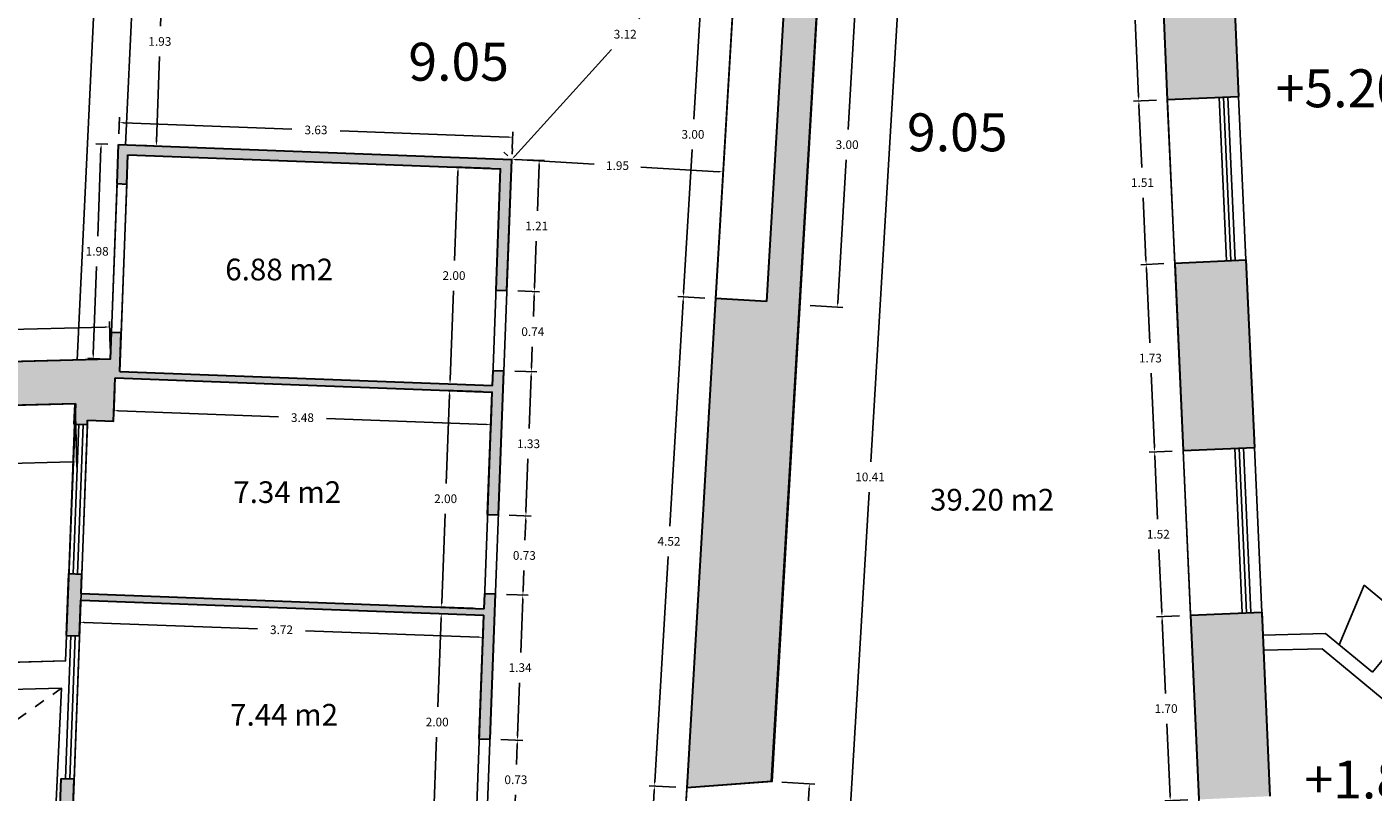
# Model space of a CAD drawing. Units: metres. Extents: x 1733 to 1866, y 641 to 739.
# Drawn here: x 1781 to 1794, y 701 to 708 of the extents above; entities that cross this region are included whole.
import ezdxf

# ---------------------------------------------------------------- set-up
doc = ezdxf.new("R2010")
doc.units = ezdxf.units.M
doc.header["$LTSCALE"] = 0.1
doc.linetypes.add('RAYITAS', pattern=[0.375, 0.25, -0.125])
doc.layers.add('0-C-TRAMAS', color=8, linetype='Continuous', lineweight=30)
doc.layers.add('2-MUROS', color=7, linetype='Continuous', lineweight=30)
for name, color, linetype in [('0-NIVELES', 74, 'Continuous'), ('2-TRAZOS', 3, 'RAYITAS'), ('2-VISTA', 8, 'Continuous'), ('2_COTAS', 72, 'Continuous'), ('2_SUPERFICIES', 4, 'Continuous'), ('2_TEXTOS_SUPERFICIES', 4, 'Continuous'), ('URB-ACOTADO', 7, 'Continuous')]:
    doc.layers.add(name, color=color, linetype=linetype)
doc.styles.add('Arial', font='arial.ttf')
doc.styles.add('comic', font='comic.ttf')
doc.styles.add('ROMANS', font='romans.shx')
doc.dimstyles.new('COTAS-URB-DET', dxfattribs={"dimtxt": 0.08, "dimasz": 0.04, "dimexe": 0.05, "dimexo": 0.1, "dimgap": 0.1, "dimtad": 0, "dimtih": 1, "dimtoh": 1, "dimzin": 0, "dimdsep": 46, "dimtxsty": 'ROMANS', "dimcen": 0.1, "dimclrd": 256, "dimclre": 256, "dimclrt": 256, "dimazin": 0, "dimtfac": 1, "dimtix": 1, "dimtofl": 0, "dimtmove": 1, "dimatfit": 2, "dimldrblk": 'DOT', "dimfxl": 0, "dimtolj": 1, "dimtzin": 0, "dimarcsym": 0})

# ---------------------------------------------------------------- blocks, each defined once
blk = doc.blocks.new('*D955')
at = {"layer": '2_COTAS', "lineweight": -2, "transparency": 16777216}
for p, q in [((1791.819, 708.841), (1791.606, 708.831)), ((1791.658, 708.793), (1791.689, 708.089)), ((1791.733, 707.105), (1791.702, 707.809)), ((1791.898, 707.072), (1791.685, 707.063))]:
    blk.add_line(p, q, dxfattribs=at)
at = {"layer": '2_COTAS', "transparency": 16777216}
for points in [[(1791.664, 708.794), (1791.651, 708.793), (1791.656, 708.833)], [(1791.74, 707.105), (1791.727, 707.105), (1791.735, 707.065)]]:
    blk.add_solid(points, dxfattribs=at)
at = {"layer": 'Defpoints', "color": 0, "transparency": 16777216}
for p in [(1791.919, 708.845), (1791.735, 707.065), (1791.998, 707.077)]:
    blk.add_point(p, dxfattribs=at)
at = {"layer": '2_COTAS', "transparency": 16777216, "insert": (1791.695, 707.949), "char_height": 0.08, "attachment_point": 5, "style": 'ROMANS'}
blk.add_mtext('\\A1;1.77', dxfattribs=at)
blk = doc.blocks.new('_Dot')
at = {"layer": 'URB-ACOTADO', "color": 0, "lineweight": -2}
blk.add_line((-0.5, 0), (-1, 0), dxfattribs=at)
at = {"layer": 'URB-ACOTADO', "color": 0, "const_width": 0.5}
blk.add_lwpolyline([(-0.25, 0, 1), (0.25, 0, 1)], format="xyb", close=True, dxfattribs=at)
blk = doc.blocks.new('*D956')
at = {"layer": '2_COTAS', "lineweight": -2, "transparency": 16777216}
for p, q in [((1791.898, 707.072), (1791.685, 707.063)), ((1791.737, 707.025), (1791.763, 706.451)), ((1791.801, 705.597), (1791.775, 706.171)), ((1791.966, 705.564), (1791.753, 705.554))]:
    blk.add_line(p, q, dxfattribs=at)
at = {"layer": '2_COTAS', "transparency": 16777216}
for points in [[(1791.744, 707.025), (1791.73, 707.025), (1791.735, 707.065)], [(1791.808, 705.597), (1791.795, 705.596), (1791.803, 705.557)]]:
    blk.add_solid(points, dxfattribs=at)
at = {"layer": 'Defpoints', "color": 0, "transparency": 16777216}
for p in [(1791.998, 707.077), (1791.803, 705.557), (1792.066, 705.568)]:
    blk.add_point(p, dxfattribs=at)
at = {"layer": '2_COTAS', "transparency": 16777216, "insert": (1791.769, 706.311), "char_height": 0.08, "attachment_point": 5, "style": 'ROMANS'}
blk.add_mtext('\\A1;1.51', dxfattribs=at)
blk = doc.blocks.new('*D957')
at = {"layer": '2_COTAS', "lineweight": -2, "transparency": 16777216}
for p, q in [((1791.966, 705.564), (1791.753, 705.554)), ((1791.805, 705.517), (1791.836, 704.833)), ((1791.879, 703.868), (1791.848, 704.553)), ((1792.044, 703.836), (1791.831, 703.826))]:
    blk.add_line(p, q, dxfattribs=at)
at = {"layer": '2_COTAS', "transparency": 16777216}
for points in [[(1791.812, 705.517), (1791.798, 705.516), (1791.803, 705.557)], [(1791.886, 703.869), (1791.872, 703.868), (1791.881, 703.828)]]:
    blk.add_solid(points, dxfattribs=at)
at = {"layer": 'Defpoints', "color": 0, "transparency": 16777216}
for p in [(1792.066, 705.568), (1791.881, 703.828), (1792.144, 703.84)]:
    blk.add_point(p, dxfattribs=at)
at = {"layer": '2_COTAS', "transparency": 16777216, "insert": (1791.842, 704.693), "char_height": 0.08, "attachment_point": 5, "style": 'ROMANS'}
blk.add_mtext('\\A1;1.73', dxfattribs=at)
blk = doc.blocks.new('*D958')
at = {"layer": '2_COTAS', "lineweight": -2, "transparency": 16777216}
for p, q in [((1792.044, 703.836), (1791.831, 703.826)), ((1791.883, 703.788), (1791.909, 703.209)), ((1791.947, 702.35), (1791.921, 702.929)), ((1792.112, 702.317), (1791.899, 702.308))]:
    blk.add_line(p, q, dxfattribs=at)
at = {"layer": '2_COTAS', "transparency": 16777216}
for points in [[(1791.889, 703.789), (1791.876, 703.788), (1791.881, 703.828)], [(1791.954, 702.35), (1791.941, 702.35), (1791.949, 702.31)]]:
    blk.add_solid(points, dxfattribs=at)
at = {"layer": 'Defpoints', "color": 0, "transparency": 16777216}
for p in [(1792.144, 703.84), (1791.949, 702.31), (1792.212, 702.322)]:
    blk.add_point(p, dxfattribs=at)
at = {"layer": '2_COTAS', "transparency": 16777216, "insert": (1791.915, 703.069), "char_height": 0.08, "attachment_point": 5, "style": 'ROMANS'}
blk.add_mtext('\\A1;1.52', dxfattribs=at)
blk = doc.blocks.new('*D959')
at = {"layer": '2_COTAS', "lineweight": -2, "transparency": 16777216}
for p, q in [((1792.112, 702.317), (1791.899, 702.308)), ((1791.951, 702.27), (1791.981, 701.601)), ((1792.024, 700.652), (1791.994, 701.321)), ((1792.188, 700.619), (1791.975, 700.609))]:
    blk.add_line(p, q, dxfattribs=at)
at = {"layer": '2_COTAS', "transparency": 16777216}
for points in [[(1791.958, 702.27), (1791.944, 702.27), (1791.949, 702.31)], [(1792.03, 700.652), (1792.017, 700.651), (1792.025, 700.612)]]:
    blk.add_solid(points, dxfattribs=at)
at = {"layer": 'Defpoints', "color": 0, "transparency": 16777216}
for p in [(1792.212, 702.322), (1792.025, 700.612), (1792.288, 700.623)]:
    blk.add_point(p, dxfattribs=at)
at = {"layer": '2_COTAS', "transparency": 16777216, "insert": (1791.987, 701.461), "char_height": 0.08, "attachment_point": 5, "style": 'ROMANS'}
blk.add_mtext('\\A1;1.70', dxfattribs=at)
blk = doc.blocks.new('*D181')
at = {"layer": '2_COTAS', "lineweight": -2, "transparency": 16777216}
for p, q in [((1788.443, 700.782), (1788.747, 700.764)), ((1788.694, 700.727), (1788.665, 700.229)), ((1788.619, 699.451), (1788.648, 699.949)), ((1788.363, 699.426), (1788.667, 699.408))]:
    blk.add_line(p, q, dxfattribs=at)
at = {"layer": '2_COTAS', "transparency": 16777216}
for points in [[(1788.688, 700.727), (1788.701, 700.727), (1788.697, 700.767)], [(1788.612, 699.451), (1788.626, 699.451), (1788.617, 699.411)]]:
    blk.add_solid(points, dxfattribs=at)
at = {"layer": 'Defpoints', "color": 0, "transparency": 16777216}
for p in [(1788.343, 700.788), (1788.697, 700.767), (1788.263, 699.432)]:
    blk.add_point(p, dxfattribs=at)
at = {"layer": '2_COTAS', "transparency": 16777216, "insert": (1788.657, 700.089), "char_height": 0.08, "attachment_point": 5, "style": 'ROMANS'}
blk.add_mtext('\\A1;1.36', dxfattribs=at)
blk = doc.blocks.new('*D182')
at = {"layer": '2_COTAS', "lineweight": -2, "transparency": 16777216}
for p, q in [((1788.88, 708.174), (1789.183, 708.156)), ((1789.131, 708.119), (1789.053, 706.801)), ((1788.959, 705.204), (1789.036, 706.521)), ((1788.703, 705.179), (1789.006, 705.161))]:
    blk.add_line(p, q, dxfattribs=at)
at = {"layer": '2_COTAS', "transparency": 16777216}
for points in [[(1789.124, 708.119), (1789.137, 708.118), (1789.133, 708.159)], [(1788.952, 705.204), (1788.965, 705.204), (1788.956, 705.164)]]:
    blk.add_solid(points, dxfattribs=at)
at = {"layer": 'Defpoints', "color": 0, "transparency": 16777216}
for p in [(1788.78, 708.18), (1789.133, 708.159), (1788.603, 705.185)]:
    blk.add_point(p, dxfattribs=at)
at = {"layer": '2_COTAS', "transparency": 16777216, "insert": (1789.045, 706.661), "char_height": 0.08, "attachment_point": 5, "style": 'ROMANS'}
blk.add_mtext('\\A1;3.00', dxfattribs=at)
blk = doc.blocks.new('*D184')
at = {"layer": '2_COTAS', "lineweight": -2, "transparency": 16777216}
for p, q in [((1787.466, 700.735), (1787.218, 700.75)), ((1787.266, 700.707), (1787.243, 700.313)), ((1787.203, 699.639), (1787.226, 700.033)), ((1787.398, 699.587), (1787.151, 699.602))]:
    blk.add_line(p, q, dxfattribs=at)
at = {"layer": '2_COTAS', "transparency": 16777216}
for points in [[(1787.259, 700.707), (1787.273, 700.707), (1787.268, 700.747)], [(1787.196, 699.639), (1787.21, 699.639), (1787.201, 699.599)]]:
    blk.add_solid(points, dxfattribs=at)
at = {"layer": 'Defpoints', "color": 0, "transparency": 16777216}
for p in [(1787.268, 700.747), (1787.566, 700.729), (1787.498, 699.581)]:
    blk.add_point(p, dxfattribs=at)
at = {"layer": '2_COTAS', "transparency": 16777216, "insert": (1787.235, 700.173), "char_height": 0.08, "attachment_point": 5, "style": 'ROMANS'}
blk.add_mtext('\\A1;1.15', dxfattribs=at)
blk = doc.blocks.new('*D980')
at = {"layer": '2_COTAS', "lineweight": -2, "transparency": 16777216}
for p, q in [((1785.851, 701.175), (1786.054, 701.168)), ((1786.002, 701.129), (1785.996, 700.945)), ((1785.978, 700.48), (1785.985, 700.665)), ((1785.824, 700.446), (1786.027, 700.438))]:
    blk.add_line(p, q, dxfattribs=at)
at = {"layer": '2_COTAS', "transparency": 16777216}
for points in [[(1785.996, 701.13), (1786.009, 701.129), (1786.004, 701.169)], [(1785.971, 700.48), (1785.985, 700.48), (1785.977, 700.44)]]:
    blk.add_solid(points, dxfattribs=at)
at = {"layer": 'Defpoints', "color": 0, "transparency": 16777216}
for p in [(1785.751, 701.179), (1786.004, 701.169), (1785.724, 700.449)]:
    blk.add_point(p, dxfattribs=at)
at = {"layer": '2_COTAS', "transparency": 16777216, "insert": (1785.99, 700.805), "char_height": 0.08, "attachment_point": 5, "style": 'ROMANS'}
blk.add_mtext('\\A1;0.73', dxfattribs=at)
blk = doc.blocks.new('*D981')
at = {"layer": '2_COTAS', "lineweight": -2, "transparency": 16777216}
for p, q in [((1785.958, 706.625), (1785.955, 706.575)), ((1785.992, 706.523), (1786.711, 706.48)), ((1787.861, 706.412), (1787.143, 706.455)), ((1787.896, 706.31), (1787.898, 706.36))]:
    blk.add_line(p, q, dxfattribs=at)
at = {"layer": '2_COTAS', "transparency": 16777216}
for points in [[(1785.993, 706.529), (1785.992, 706.516), (1785.952, 706.525)], [(1787.862, 706.419), (1787.861, 706.406), (1787.901, 706.41)]]:
    blk.add_solid(points, dxfattribs=at)
at = {"layer": 'Defpoints', "color": 0, "transparency": 16777216}
for p in [(1785.952, 706.525), (1787.901, 706.41), (1787.901, 706.41)]:
    blk.add_point(p, dxfattribs=at)
at = {"layer": '2_COTAS', "transparency": 16777216, "insert": (1786.927, 706.468), "char_height": 0.08, "attachment_point": 5, "style": 'ROMANS'}
blk.add_mtext('\\A1;1.95', dxfattribs=at)
blk = doc.blocks.new('*D982')
at = {"layer": '2_COTAS', "lineweight": -2, "transparency": 16777216}
for p, q in [((1786.052, 706.521), (1786.255, 706.514)), ((1786.203, 706.476), (1786.188, 706.051)), ((1786.161, 705.347), (1786.177, 705.771)), ((1786.007, 705.312), (1786.209, 705.305))]:
    blk.add_line(p, q, dxfattribs=at)
at = {"layer": '2_COTAS', "transparency": 16777216}
for points in [[(1786.197, 706.476), (1786.21, 706.475), (1786.205, 706.516)], [(1786.154, 705.347), (1786.168, 705.346), (1786.16, 705.307)]]:
    blk.add_solid(points, dxfattribs=at)
at = {"layer": 'Defpoints', "color": 0, "transparency": 16777216}
for p in [(1785.952, 706.525), (1785.907, 705.316), (1786.16, 705.307)]:
    blk.add_point(p, dxfattribs=at)
at = {"layer": '2_COTAS', "transparency": 16777216, "insert": (1786.182, 705.911), "char_height": 0.08, "attachment_point": 5, "style": 'ROMANS'}
blk.add_mtext('\\A1;1.21', dxfattribs=at)
blk = doc.blocks.new('*D983')
at = {"layer": '2_COTAS', "lineweight": -2, "transparency": 16777216}
for p, q in [((1786.007, 705.312), (1786.209, 705.305)), ((1786.158, 705.267), (1786.151, 705.077)), ((1786.133, 704.607), (1786.14, 704.797)), ((1785.979, 704.573), (1786.182, 704.565))]:
    blk.add_line(p, q, dxfattribs=at)
at = {"layer": '2_COTAS', "transparency": 16777216}
for points in [[(1786.151, 705.267), (1786.165, 705.266), (1786.16, 705.307)], [(1786.127, 704.607), (1786.14, 704.607), (1786.132, 704.567)]]:
    blk.add_solid(points, dxfattribs=at)
at = {"layer": 'Defpoints', "color": 0, "transparency": 16777216}
for p in [(1785.907, 705.316), (1785.879, 704.577), (1786.132, 704.567)]:
    blk.add_point(p, dxfattribs=at)
at = {"layer": '2_COTAS', "transparency": 16777216, "insert": (1786.146, 704.937), "char_height": 0.08, "attachment_point": 5, "style": 'ROMANS'}
blk.add_mtext('\\A1;0.74', dxfattribs=at)
blk = doc.blocks.new('*D984')
at = {"layer": '2_COTAS', "lineweight": -2, "transparency": 16777216}
for p, q in [((1785.979, 704.573), (1786.182, 704.565)), ((1786.13, 704.527), (1786.112, 704.043)), ((1786.083, 703.278), (1786.101, 703.763)), ((1785.929, 703.244), (1786.132, 703.236))]:
    blk.add_line(p, q, dxfattribs=at)
at = {"layer": '2_COTAS', "transparency": 16777216}
for points in [[(1786.124, 704.527), (1786.137, 704.527), (1786.132, 704.567)], [(1786.077, 703.278), (1786.09, 703.278), (1786.082, 703.238)]]:
    blk.add_solid(points, dxfattribs=at)
at = {"layer": 'Defpoints', "color": 0, "transparency": 16777216}
for p in [(1785.879, 704.577), (1785.829, 703.247), (1786.082, 703.238)]:
    blk.add_point(p, dxfattribs=at)
at = {"layer": '2_COTAS', "transparency": 16777216, "insert": (1786.107, 703.903), "char_height": 0.08, "attachment_point": 5, "style": 'ROMANS'}
blk.add_mtext('\\A1;1.33', dxfattribs=at)
blk = doc.blocks.new('*D985')
at = {"layer": '2_COTAS', "lineweight": -2, "transparency": 16777216}
for p, q in [((1785.929, 703.244), (1786.132, 703.236)), ((1786.08, 703.198), (1786.073, 703.013)), ((1786.056, 702.548), (1786.063, 702.733)), ((1785.902, 702.514), (1786.104, 702.507))]:
    blk.add_line(p, q, dxfattribs=at)
at = {"layer": '2_COTAS', "transparency": 16777216}
for points in [[(1786.074, 703.198), (1786.087, 703.198), (1786.082, 703.238)], [(1786.049, 702.549), (1786.063, 702.548), (1786.054, 702.509)]]:
    blk.add_solid(points, dxfattribs=at)
at = {"layer": 'Defpoints', "color": 0, "transparency": 16777216}
for p in [(1785.829, 703.247), (1785.802, 702.518), (1786.054, 702.509)]:
    blk.add_point(p, dxfattribs=at)
at = {"layer": '2_COTAS', "transparency": 16777216, "insert": (1786.068, 702.873), "char_height": 0.08, "attachment_point": 5, "style": 'ROMANS'}
blk.add_mtext('\\A1;0.73', dxfattribs=at)
blk = doc.blocks.new('*D986')
at = {"layer": '2_COTAS', "lineweight": -2, "transparency": 16777216}
for p, q in [((1785.902, 702.514), (1786.104, 702.507)), ((1786.053, 702.469), (1786.034, 701.979)), ((1786.006, 701.209), (1786.024, 701.699)), ((1785.851, 701.175), (1786.054, 701.168))]:
    blk.add_line(p, q, dxfattribs=at)
at = {"layer": '2_COTAS', "transparency": 16777216}
for points in [[(1786.046, 702.469), (1786.059, 702.468), (1786.054, 702.509)], [(1785.999, 701.21), (1786.012, 701.209), (1786.004, 701.169)]]:
    blk.add_solid(points, dxfattribs=at)
at = {"layer": 'Defpoints', "color": 0, "transparency": 16777216}
for p in [(1785.802, 702.518), (1785.751, 701.179), (1786.004, 701.169)]:
    blk.add_point(p, dxfattribs=at)
at = {"layer": '2_COTAS', "transparency": 16777216, "insert": (1786.029, 701.839), "char_height": 0.08, "attachment_point": 5, "style": 'ROMANS'}
blk.add_mtext('\\A1;1.34', dxfattribs=at)
blk = doc.blocks.new('*D987')
at = {"layer": '2_COTAS', "lineweight": -2, "transparency": 16777216}
for p, q in [((1787.733, 705.247), (1787.485, 705.262)), ((1787.533, 705.219), (1787.41, 703.143)), ((1787.271, 700.787), (1787.393, 702.863)), ((1787.466, 700.735), (1787.218, 700.75))]:
    blk.add_line(p, q, dxfattribs=at)
at = {"layer": '2_COTAS', "transparency": 16777216}
for points in [[(1787.526, 705.22), (1787.539, 705.219), (1787.535, 705.259)], [(1787.264, 700.787), (1787.277, 700.787), (1787.268, 700.747)]]:
    blk.add_solid(points, dxfattribs=at)
at = {"layer": 'Defpoints', "color": 0, "transparency": 16777216}
for p in [(1787.535, 705.259), (1787.832, 705.242), (1787.566, 700.729)]:
    blk.add_point(p, dxfattribs=at)
at = {"layer": '2_COTAS', "transparency": 16777216, "insert": (1787.402, 703.003), "char_height": 0.08, "attachment_point": 5, "style": 'ROMANS'}
blk.add_mtext('\\A1;4.52', dxfattribs=at)
blk = doc.blocks.new('*D988')
at = {"layer": '2_COTAS', "lineweight": -2, "transparency": 16777216}
for p, q in [((1788.919, 708.833), (1789.613, 708.792)), ((1789.561, 708.755), (1789.264, 703.737)), ((1788.951, 698.439), (1789.248, 703.457)), ((1788.305, 698.437), (1788.999, 698.396))]:
    blk.add_line(p, q, dxfattribs=at)
at = {"layer": '2_COTAS', "transparency": 16777216}
for points in [[(1789.554, 708.755), (1789.567, 708.754), (1789.563, 708.795)], [(1788.945, 698.44), (1788.958, 698.439), (1788.949, 698.399)]]:
    blk.add_solid(points, dxfattribs=at)
at = {"layer": 'Defpoints', "color": 0, "transparency": 16777216}
for p in [(1788.819, 708.838), (1788.205, 698.443), (1788.949, 698.399)]:
    blk.add_point(p, dxfattribs=at)
at = {"layer": '2_COTAS', "transparency": 16777216, "insert": (1789.256, 703.597), "char_height": 0.08, "attachment_point": 5, "style": 'ROMANS'}
blk.add_mtext('\\A1;10.41', dxfattribs=at)
blk = doc.blocks.new('*D989')
at = {"layer": '2_COTAS', "lineweight": -2, "transparency": 16777216}
for p, q in [((1787.97, 708.901), (1788.008, 708.868)), ((1788.018, 708.805), (1787.125, 707.82)), ((1785.979, 706.555), (1786.872, 707.54)), ((1785.878, 706.592), (1785.915, 706.559))]:
    blk.add_line(p, q, dxfattribs=at)
at = {"layer": '2_COTAS', "transparency": 16777216}
for points in [[(1788.013, 708.809), (1788.023, 708.8), (1788.045, 708.834)], [(1785.974, 706.559), (1785.984, 706.55), (1785.952, 706.525)]]:
    blk.add_solid(points, dxfattribs=at)
at = {"layer": 'Defpoints', "color": 0, "transparency": 16777216}
for p in [(1788.045, 708.834), (1788.045, 708.834), (1785.952, 706.525)]:
    blk.add_point(p, dxfattribs=at)
at = {"layer": '2_COTAS', "transparency": 16777216, "insert": (1786.998, 707.68), "char_height": 0.08, "attachment_point": 5, "style": 'ROMANS'}
blk.add_mtext('\\A1;3.12', dxfattribs=at)
blk = doc.blocks.new('*D990')
at = {"layer": '2_COTAS', "lineweight": -2, "transparency": 16777216}
for p, q in [((1787.909, 708.242), (1787.662, 708.257)), ((1787.709, 708.214), (1787.632, 706.896)), ((1787.537, 705.299), (1787.615, 706.616)), ((1787.733, 705.247), (1787.485, 705.262))]:
    blk.add_line(p, q, dxfattribs=at)
at = {"layer": '2_COTAS', "transparency": 16777216}
for points in [[(1787.703, 708.214), (1787.716, 708.214), (1787.712, 708.254)], [(1787.531, 705.299), (1787.544, 705.299), (1787.535, 705.259)]]:
    blk.add_solid(points, dxfattribs=at)
at = {"layer": 'Defpoints', "color": 0, "transparency": 16777216}
for p in [(1787.712, 708.254), (1788.009, 708.236), (1787.832, 705.242)]:
    blk.add_point(p, dxfattribs=at)
at = {"layer": '2_COTAS', "transparency": 16777216, "insert": (1787.623, 706.756), "char_height": 0.08, "attachment_point": 5, "style": 'ROMANS'}
blk.add_mtext('\\A1;3.00', dxfattribs=at)
blk = doc.blocks.new('*D994')
at = {"layer": '2_COTAS', "lineweight": -2, "transparency": 16777216}
for p, q in [((1785.594, 702.326), (1785.252, 702.339)), ((1785.3, 702.297), (1785.27, 701.477)), ((1785.228, 700.378), (1785.259, 701.197)), ((1785.519, 700.327), (1785.177, 700.34))]:
    blk.add_line(p, q, dxfattribs=at)
at = {"layer": '2_COTAS', "transparency": 16777216}
for points in [[(1785.294, 702.297), (1785.307, 702.296), (1785.302, 702.337)], [(1785.222, 700.378), (1785.235, 700.378), (1785.227, 700.338)]]:
    blk.add_solid(points, dxfattribs=at)
at = {"layer": 'Defpoints', "color": 0, "transparency": 16777216}
for p in [(1785.302, 702.337), (1785.694, 702.322), (1785.619, 700.323)]:
    blk.add_point(p, dxfattribs=at)
at = {"layer": '2_COTAS', "transparency": 16777216, "insert": (1785.264, 701.337), "char_height": 0.08, "attachment_point": 5, "style": 'ROMANS'}
blk.add_mtext('\\A1;2.00', dxfattribs=at)
blk = doc.blocks.new('*D198')
at = {"layer": '2_COTAS', "lineweight": -2, "transparency": 16777216}
for p, q in [((1785.672, 704.384), (1785.329, 704.397)), ((1785.378, 704.355), (1785.347, 703.536)), ((1785.306, 702.437), (1785.336, 703.256)), ((1785.596, 702.386), (1785.254, 702.398))]:
    blk.add_line(p, q, dxfattribs=at)
at = {"layer": '2_COTAS', "transparency": 16777216}
for points in [[(1785.371, 704.355), (1785.384, 704.355), (1785.379, 704.395)], [(1785.299, 702.437), (1785.312, 702.436), (1785.304, 702.397)]]:
    blk.add_solid(points, dxfattribs=at)
at = {"layer": 'Defpoints', "color": 0, "transparency": 16777216}
for p in [(1785.379, 704.395), (1785.772, 704.38), (1785.696, 702.382)]:
    blk.add_point(p, dxfattribs=at)
at = {"layer": '2_COTAS', "transparency": 16777216, "insert": (1785.342, 703.396), "char_height": 0.08, "attachment_point": 5, "style": 'ROMANS'}
blk.add_mtext('\\A1;2.00', dxfattribs=at)
blk = doc.blocks.new('*D996')
at = {"layer": '2_COTAS', "lineweight": -2, "transparency": 16777216}
for p, q in [((1785.749, 706.443), (1785.407, 706.456)), ((1785.455, 706.414), (1785.424, 705.594)), ((1785.383, 704.495), (1785.414, 705.314)), ((1785.674, 704.444), (1785.332, 704.457))]:
    blk.add_line(p, q, dxfattribs=at)
at = {"layer": '2_COTAS', "transparency": 16777216}
for points in [[(1785.449, 706.414), (1785.462, 706.414), (1785.457, 706.454)], [(1785.376, 704.495), (1785.39, 704.495), (1785.382, 704.455)]]:
    blk.add_solid(points, dxfattribs=at)
at = {"layer": 'Defpoints', "color": 0, "transparency": 16777216}
for p in [(1785.457, 706.454), (1785.849, 706.439), (1785.774, 704.44)]:
    blk.add_point(p, dxfattribs=at)
at = {"layer": '2_COTAS', "transparency": 16777216, "insert": (1785.419, 705.454), "char_height": 0.08, "attachment_point": 5, "style": 'ROMANS'}
blk.add_mtext('\\A1;2.00', dxfattribs=at)
blk = doc.blocks.new('*D998')
at = {"layer": '2_COTAS', "lineweight": -2, "transparency": 16777216}
for p, q in [((1781.973, 702.362), (1781.967, 702.208)), ((1782.009, 702.256), (1783.606, 702.196)), ((1785.647, 702.119), (1784.05, 702.179)), ((1785.69, 702.222), (1785.685, 702.068))]:
    blk.add_line(p, q, dxfattribs=at)
at = {"layer": '2_COTAS', "transparency": 16777216}
for points in [[(1782.009, 702.263), (1782.009, 702.249), (1781.969, 702.257)], [(1785.647, 702.126), (1785.646, 702.113), (1785.686, 702.118)]]:
    blk.add_solid(points, dxfattribs=at)
at = {"layer": 'Defpoints', "color": 0, "transparency": 16777216}
for p in [(1781.977, 702.462), (1785.694, 702.322), (1781.969, 702.257)]:
    blk.add_point(p, dxfattribs=at)
at = {"layer": '2_COTAS', "transparency": 16777216, "insert": (1783.828, 702.188), "char_height": 0.08, "attachment_point": 5, "style": 'ROMANS'}
blk.add_mtext('\\A1;3.72', dxfattribs=at)
blk = doc.blocks.new('*D999')
at = {"layer": '2_COTAS', "lineweight": -2, "transparency": 16777216}
for p, q in [((1782.29, 704.411), (1782.281, 704.16)), ((1785.768, 704.281), (1785.758, 704.029)), ((1782.323, 704.208), (1783.8, 704.152)), ((1785.72, 704.08), (1784.243, 704.136))]:
    blk.add_line(p, q, dxfattribs=at)
at = {"layer": '2_COTAS', "transparency": 16777216}
for points in [[(1782.323, 704.215), (1782.322, 704.201), (1782.283, 704.209)], [(1785.72, 704.087), (1785.72, 704.074), (1785.76, 704.079)]]:
    blk.add_solid(points, dxfattribs=at)
at = {"layer": 'Defpoints', "color": 0, "transparency": 16777216}
for p in [(1782.294, 704.511), (1785.772, 704.38), (1782.283, 704.209)]:
    blk.add_point(p, dxfattribs=at)
at = {"layer": '2_COTAS', "transparency": 16777216, "insert": (1784.021, 704.144), "char_height": 0.08, "attachment_point": 5, "style": 'ROMANS'}
blk.add_mtext('\\A1;3.48', dxfattribs=at)
blk = doc.blocks.new('*D1001')
at = {"layer": '2_COTAS', "lineweight": -2, "transparency": 16777216}
for p, q in [((1782.329, 706.761), (1782.334, 706.915)), ((1782.372, 706.864), (1783.924, 706.805)), ((1785.92, 706.73), (1784.368, 706.789)), ((1785.956, 706.625), (1785.962, 706.779))]:
    blk.add_line(p, q, dxfattribs=at)
at = {"layer": '2_COTAS', "transparency": 16777216}
for points in [[(1782.373, 706.87), (1782.372, 706.857), (1782.332, 706.865)], [(1785.92, 706.737), (1785.92, 706.724), (1785.96, 706.729)]]:
    blk.add_solid(points, dxfattribs=at)
at = {"layer": 'Defpoints', "color": 0, "transparency": 16777216}
for p in [(1782.332, 706.865), (1782.325, 706.662), (1785.952, 706.525)]:
    blk.add_point(p, dxfattribs=at)
at = {"layer": '2_COTAS', "transparency": 16777216, "insert": (1784.146, 706.797), "char_height": 0.08, "attachment_point": 5, "style": 'ROMANS'}
blk.add_mtext('\\A1;3.63', dxfattribs=at)
blk = doc.blocks.new('*D200')
at = {"layer": '2_COTAS', "lineweight": -2, "transparency": 16777216}
for p, q in [((1782.581, 708.582), (1782.789, 708.575)), ((1782.738, 708.536), (1782.711, 707.753)), ((1782.675, 706.689), (1782.702, 707.473)), ((1782.515, 706.655), (1782.723, 706.648))]:
    blk.add_line(p, q, dxfattribs=at)
at = {"layer": '2_COTAS', "transparency": 16777216}
for points in [[(1782.731, 708.537), (1782.745, 708.536), (1782.739, 708.576)], [(1782.668, 706.69), (1782.682, 706.689), (1782.673, 706.649)]]:
    blk.add_solid(points, dxfattribs=at)
at = {"layer": 'Defpoints', "color": 0, "transparency": 16777216}
for p in [(1782.481, 708.585), (1782.739, 708.576), (1782.415, 706.658)]:
    blk.add_point(p, dxfattribs=at)
at = {"layer": '2_COTAS', "transparency": 16777216, "insert": (1782.706, 707.613), "char_height": 0.08, "attachment_point": 5, "style": 'ROMANS'}
blk.add_mtext('\\A1;1.93', dxfattribs=at)
blk = doc.blocks.new('*D1002')
at = {"layer": '2_COTAS', "lineweight": -2, "transparency": 16777216}
for p, q in [((1782.225, 706.665), (1782.115, 706.669)), ((1782.163, 706.628), (1782.133, 705.818)), ((1782.092, 704.729), (1782.123, 705.538)), ((1782.151, 704.687), (1782.041, 704.691))]:
    blk.add_line(p, q, dxfattribs=at)
at = {"layer": '2_COTAS', "transparency": 16777216}
for points in [[(1782.157, 706.628), (1782.17, 706.627), (1782.165, 706.668)], [(1782.085, 704.729), (1782.099, 704.729), (1782.091, 704.689)]]:
    blk.add_solid(points, dxfattribs=at)
at = {"layer": 'Defpoints', "color": 0, "transparency": 16777216}
for p in [(1782.325, 706.662), (1782.091, 704.689), (1782.25, 704.683)]:
    blk.add_point(p, dxfattribs=at)
at = {"layer": '2_COTAS', "transparency": 16777216, "insert": (1782.128, 705.678), "char_height": 0.08, "attachment_point": 5, "style": 'ROMANS'}
blk.add_mtext('\\A1;1.98', dxfattribs=at)
blk = doc.blocks.new('*D1003')
at = {"layer": '2_COTAS', "lineweight": -2, "transparency": 16777216}
for p, q in [((1782.248, 704.783), (1782.241, 705.031)), ((1779.259, 704.704), (1779.252, 704.951)), ((1779.294, 704.902), (1780.528, 704.935)), ((1782.203, 704.979), (1780.968, 704.947))]:
    blk.add_line(p, q, dxfattribs=at)
at = {"layer": '2_COTAS', "transparency": 16777216}
for points in [[(1779.293, 704.909), (1779.294, 704.896), (1779.254, 704.901)], [(1782.202, 704.986), (1782.203, 704.973), (1782.243, 704.981)]]:
    blk.add_solid(points, dxfattribs=at)
at = {"layer": 'Defpoints', "color": 0, "transparency": 16777216}
for p in [(1779.254, 704.901), (1782.25, 704.683), (1779.261, 704.604)]:
    blk.add_point(p, dxfattribs=at)
at = {"layer": '2_COTAS', "transparency": 16777216, "insert": (1780.748, 704.941), "char_height": 0.08, "attachment_point": 5, "style": 'ROMANS'}
blk.add_mtext('\\A1;2.99', dxfattribs=at)
blk = doc.blocks.new('*D1024')
at = {"layer": '2_COTAS', "lineweight": -2, "transparency": 16777216}
for p, q in [((1781.927, 704.171), (1781.94, 703.686)), ((1768.61, 703.818), (1768.622, 703.333)), ((1781.899, 703.735), (1775.534, 703.566)), ((1768.661, 703.384), (1775.026, 703.553))]:
    blk.add_line(p, q, dxfattribs=at)
at = {"layer": '2_COTAS', "transparency": 16777216}
for points in [[(1781.899, 703.742), (1781.899, 703.728), (1781.939, 703.736)], [(1768.661, 703.391), (1768.661, 703.378), (1768.621, 703.383)]]:
    blk.add_solid(points, dxfattribs=at)
at = {"layer": 'Defpoints', "color": 0, "transparency": 16777216}
for p in [(1781.925, 704.271), (1768.607, 703.918), (1781.939, 703.736)]:
    blk.add_point(p, dxfattribs=at)
at = {"layer": '2_COTAS', "transparency": 16777216, "insert": (1775.28, 703.56), "char_height": 0.08, "attachment_point": 5, "style": 'ROMANS'}
blk.add_mtext('\\A1;13.32', dxfattribs=at)

msp = doc.modelspace()

# ---------------------------------------------------------------- hatches: boundary and pattern name
at = {"layer": '0-C-TRAMAS'}
for points in [[(1789.728, 709.37), (1789.727, 709.4), (1789.558, 709.4), (1789.558, 709.37), (1787.594, 709.366), (1787.647, 712.125), (1787.078, 712.133), (1787.04, 709.461), (1785.424, 709.38), (1785.442, 709.02), (1784.135, 708.954), (1784.117, 709.314), (1782.519, 709.233), (1782.508, 708.586), (1788.045, 708.834), (1788.009, 708.236), (1788.478, 708.209), (1788.302, 705.214), (1787.832, 705.242), (1787.566, 700.729), (1788.343, 700.788), (1788.819, 708.838), (1789.579, 708.84)], [(1792.526, 709.971), (1792.526, 710.375), (1791.961, 710.375), (1791.963, 709.375), (1791.107, 709.373), (1791.107, 709.403), (1790.937, 709.403), (1790.938, 709.373), (1791.089, 708.843), (1791.919, 708.845), (1791.998, 707.077), (1792.655, 707.106)], [(1782.325, 706.662), (1782.311, 706.302), (1782.401, 706.298), (1782.411, 706.568), (1785.849, 706.439), (1785.807, 705.32), (1785.907, 705.316), (1785.952, 706.525)], [(1792.723, 705.598), (1792.066, 705.568), (1792.144, 703.84), (1792.801, 703.87)], [(1785.879, 704.577), (1785.779, 704.58), (1785.774, 704.44), (1782.336, 704.57), (1782.35, 704.929), (1782.26, 704.933), (1782.25, 704.683), (1779.261, 704.604), (1779.272, 704.2), (1781.925, 704.271), (1781.916, 704.085), (1782.038, 704.081), (1782.039, 704.12), (1782.279, 704.111), (1782.294, 704.511), (1785.772, 704.38), (1785.729, 703.251), (1785.829, 703.247)], [(1785.802, 702.518), (1785.702, 702.522), (1785.696, 702.382), (1781.979, 702.522), (1781.986, 702.701), (1781.866, 702.706), (1781.844, 702.136), (1781.964, 702.132), (1781.977, 702.462), (1785.694, 702.322), (1785.651, 701.183), (1785.751, 701.179)], [(1792.869, 702.351), (1792.212, 702.322), (1792.288, 700.623), (1792.945, 700.653)], [(1781.915, 700.813), (1781.795, 700.817), (1781.775, 700.288), (1781.895, 700.283), (1781.899, 700.403), (1785.617, 700.263), (1785.574, 699.114), (1785.674, 699.11), (1785.724, 700.449), (1785.624, 700.453), (1785.619, 700.323), (1781.902, 700.463)]]:
    msp.add_hatch(color=256, dxfattribs=at).paths.add_polyline_path(points)

# ---------------------------------------------------------------- linework, layer by layer
at = {"layer": '2-MUROS'}
for p, q in [((1792.526, 709.971), (1792.655, 707.106)), ((1791.919, 708.845), (1791.998, 707.077)), ((1788.819, 708.838), (1788.343, 700.788)), ((1788.478, 708.209), (1788.302, 705.214)), ((1791.998, 707.077), (1792.655, 707.106)), ((1782.311, 706.302), (1782.325, 706.662)), ((1782.325, 706.662), (1785.952, 706.525)), ((1782.401, 706.298), (1782.411, 706.568)), ((1782.411, 706.568), (1785.849, 706.439)), ((1785.907, 705.316), (1785.952, 706.525)), ((1785.807, 705.32), (1785.849, 706.439)), ((1782.311, 706.302), (1782.401, 706.298)), ((1792.066, 705.568), (1792.723, 705.598)), ((1792.066, 705.568), (1792.144, 703.84)), ((1792.723, 705.598), (1792.801, 703.87)), ((1785.807, 705.32), (1785.907, 705.316)), ((1787.832, 705.242), (1787.566, 700.729)), ((1788.302, 705.214), (1787.832, 705.242)), ((1782.25, 704.683), (1782.26, 704.933)), ((1782.26, 704.933), (1782.35, 704.929)), ((1782.336, 704.57), (1782.35, 704.929)), ((1782.25, 704.683), (1779.261, 704.604)), ((1782.279, 704.111), (1782.294, 704.511)), ((1782.294, 704.511), (1785.772, 704.38)), ((1782.336, 704.57), (1785.774, 704.44)), ((1785.774, 704.44), (1785.779, 704.58)), ((1785.779, 704.58), (1785.879, 704.577)), ((1785.829, 703.247), (1785.879, 704.577)), ((1785.729, 703.251), (1785.772, 704.38)), ((1781.925, 704.271), (1779.272, 704.2)), ((1781.916, 704.085), (1781.925, 704.271)), ((1781.916, 704.085), (1782.038, 704.081)), ((1782.038, 704.081), (1782.039, 704.12)), ((1782.039, 704.12), (1782.279, 704.111)), ((1792.144, 703.84), (1792.801, 703.87)), ((1785.729, 703.251), (1785.829, 703.247)), ((1781.844, 702.136), (1781.866, 702.706)), ((1781.866, 702.706), (1781.986, 702.701)), ((1781.979, 702.522), (1781.986, 702.701)), ((1781.979, 702.522), (1785.696, 702.382)), ((1785.696, 702.382), (1785.702, 702.522)), ((1785.702, 702.522), (1785.802, 702.518)), ((1785.751, 701.179), (1785.802, 702.518)), ((1781.964, 702.132), (1781.977, 702.462)), ((1781.977, 702.462), (1785.694, 702.322)), ((1785.651, 701.183), (1785.694, 702.322)), ((1792.212, 702.322), (1792.869, 702.351)), ((1792.212, 702.322), (1792.288, 700.623)), ((1792.869, 702.351), (1792.873, 702.255)), ((1792.869, 702.351), (1792.945, 700.653)), ((1781.844, 702.136), (1781.964, 702.132)), ((1785.651, 701.183), (1785.751, 701.179)), ((1781.775, 700.288), (1781.795, 700.817)), ((1781.795, 700.817), (1781.915, 700.813)), ((1781.902, 700.463), (1781.915, 700.813)), ((1788.343, 700.788), (1787.566, 700.729))]:
    msp.add_line(p, q, dxfattribs=at)
at = {"layer": '2-TRAZOS'}
msp.add_line((1781.8, 701.649), (1770.387, 693.646), dxfattribs=at)
at = {"layer": '2-VISTA'}
for p, q in [((1781.944, 704.675), (1782.13, 708.576)), ((1782.389, 706.659), (1782.481, 708.585)), ((1787.832, 705.242), (1788.009, 708.236)), ((1792.555, 707.102), (1792.623, 705.594)), ((1792.655, 707.106), (1792.723, 705.598)), ((1792.066, 705.568), (1791.998, 707.077)), ((1792.475, 707.098), (1792.543, 705.59)), ((1792.515, 707.1), (1792.583, 705.592)), ((1782.311, 706.302), (1782.26, 704.933)), ((1782.35, 704.929), (1782.401, 706.298)), ((1781.866, 702.706), (1781.918, 704.085)), ((1781.906, 702.704), (1781.958, 704.084)), ((1781.946, 702.703), (1781.998, 704.082)), ((1781.986, 702.701), (1782.038, 704.081)), ((1792.212, 702.322), (1792.144, 703.84)), ((1792.621, 703.862), (1792.689, 702.343)), ((1792.661, 703.863), (1792.729, 702.345)), ((1792.701, 703.865), (1792.769, 702.347)), ((1792.801, 703.87), (1792.869, 702.351)), ((1793.582, 702.05), (1793.813, 702.598)), ((1793.582, 702.05), (1793.813, 702.598)), ((1793.813, 702.598), (1794.253, 702.235)), ((1793.813, 702.598), (1794.253, 702.235)), ((1781.835, 700.816), (1781.884, 702.135)), ((1781.836, 701.9), (1781.844, 702.136)), ((1792.878, 702.139), (1793.458, 702.152)), ((1792.878, 702.139), (1793.458, 702.152)), ((1793.89, 701.796), (1793.458, 702.152)), ((1793.89, 701.796), (1793.458, 702.152)), ((1794.253, 702.235), (1793.89, 701.796)), ((1794.253, 702.235), (1793.89, 701.796)), ((1781.875, 700.814), (1781.924, 702.133)), ((1781.915, 700.813), (1781.964, 702.132)), ((1792.881, 701.999), (1793.425, 702.011)), ((1792.881, 701.999), (1793.425, 702.011)), ((1800.822, 695.902), (1793.425, 702.011)), ((1781.836, 701.9), (1781.173, 701.882)), ((1781.8, 701.649), (1781.18, 701.632)), ((1781.69, 699.332), (1781.8, 701.649))]:
    msp.add_line(p, q, dxfattribs=at)
at = {"layer": '2_SUPERFICIES'}
for points in [[(1788.824, 708.839), (1791.919, 708.845), (1792.396, 698.226), (1789.081, 698.398), (1788.217, 698.443), (1788.275, 699.43), (1787.498, 699.581), (1787.566, 700.729), (1788.355, 700.789), (1788.824, 708.839)], [(1785.597, 697.082), (1784.108, 697.138), (1784.073, 696.208), (1787.292, 696.087), (1788.045, 708.834), (1782.508, 708.59), (1781.144, 708.529), (1770.968, 708.266), (1770.923, 707.207), (1770.804, 704.38), (1782.25, 704.683), (1782.325, 706.662), (1785.952, 706.525), (1785.597, 697.082)], [(1782.294, 704.511), (1785.772, 704.38), (1785.696, 702.382), (1781.979, 702.522), (1782.039, 704.12), (1782.279, 704.111), (1782.294, 704.511)], [(1781.977, 702.462), (1785.694, 702.322), (1785.619, 700.323), (1781.902, 700.463), (1781.979, 702.522)]]:
    msp.add_lwpolyline(points, dxfattribs=at)
for points in [[(1782.411, 706.568), (1785.849, 706.439), (1785.774, 704.44), (1782.336, 704.57)], [(1768.607, 703.918), (1781.931, 704.271), (1781.931, 704.271), (1781.836, 701.9), (1770.472, 701.591), (1770.278, 697.682), (1768.339, 697.744)]]:
    msp.add_lwpolyline(points, close=True, dxfattribs=at)

# ---------------------------------------------------------------- texts
at = {"layer": '0-NIVELES', "style": 'Arial'}
for s, p in [('9.05', (1784.998, 707.251)), ('+5.20', (1792.998, 707.006)), ('9.05', (1789.597, 706.6)), ('+1.86', (1793.263, 700.632))]:
    msp.add_text(s, height=0.35, dxfattribs=at).set_placement(p)
at = {"layer": '2_TEXTOS_SUPERFICIES', "char_height": 0.2, "width": 3.98331, "attachment_point": 1, "style": 'comic'}
for s, insert in [('6.88 m2', (1783.309, 705.61)), ('7.34 m2', (1783.383, 703.557)), ('39.20 m2', (1789.809, 703.487)), ('7.44 m2', (1783.354, 701.504))]:
    msp.add_mtext(s, dxfattribs=dict(at, insert=insert))

# ---------------------------------------------------------------- dimensions: what is measured, and where the dimension line sits
at = {"layer": '2_COTAS'}
for p1, p2, distance, picture, middle in [((1785.952, 706.525), (1788.045, 708.834), 0, '*D989', (1786.998, 707.68)), ((1791.919, 708.845), (1791.998, 707.077), -0.263, '*D955', (1791.695, 707.949)), ((1788.819, 708.838), (1788.205, 698.443), 0.746, '*D988', (1789.256, 703.597)), ((1782.415, 706.658), (1782.481, 708.585), -0.259, '*D200', (1782.706, 707.613)), ((1787.832, 705.242), (1788.009, 708.236), 0.298, '*D990', (1787.623, 706.756)), ((1788.603, 705.185), (1788.78, 708.18), -0.354, '*D182', (1789.045, 706.661)), ((1791.998, 707.077), (1792.066, 705.568), -0.263, '*D956', (1791.769, 706.311)), ((1785.952, 706.525), (1782.325, 706.662), -0.204, '*D1001', (1784.146, 706.797)), ((1782.325, 706.662), (1782.25, 704.683), -0.16, '*D1002', (1782.128, 705.678)), ((1785.952, 706.525), (1787.901, 706.41), 0, '*D981', (1786.927, 706.468)), ((1785.952, 706.525), (1785.907, 705.316), 0.253, '*D982', (1786.182, 705.911)), ((1785.774, 704.44), (1785.849, 706.439), 0.393, '*D996', (1785.419, 705.454)), ((1792.066, 705.568), (1792.144, 703.84), -0.263, '*D957', (1791.842, 704.693)), ((1785.907, 705.316), (1785.879, 704.577), 0.253, '*D983', (1786.146, 704.937)), ((1787.566, 700.729), (1787.832, 705.242), 0.298, '*D987', (1787.402, 703.003)), ((1782.25, 704.683), (1779.261, 704.604), -0.298, '*D1003', (1780.748, 704.941)), ((1785.772, 704.38), (1782.294, 704.511), 0.302, '*D999', (1784.021, 704.144)), ((1785.879, 704.577), (1785.829, 703.247), 0.253, '*D984', (1786.107, 703.903)), ((1785.696, 702.382), (1785.772, 704.38), 0.393, '*D198', (1785.342, 703.396)), ((1768.607, 703.918), (1781.925, 704.271), -0.535, '*D1024', (1775.28, 703.56)), ((1792.144, 703.84), (1792.212, 702.322), -0.263, '*D958', (1791.915, 703.069)), ((1785.829, 703.247), (1785.802, 702.518), 0.253, '*D985', (1786.068, 702.873)), ((1785.802, 702.518), (1785.751, 701.179), 0.253, '*D986', (1786.029, 701.839)), ((1785.694, 702.322), (1781.977, 702.462), 0.204, '*D998', (1783.828, 702.188)), ((1785.619, 700.323), (1785.694, 702.322), 0.393, '*D994', (1785.264, 701.337)), ((1792.212, 702.322), (1792.288, 700.623), -0.263, '*D959', (1791.987, 701.461)), ((1785.724, 700.449), (1785.751, 701.179), -0.253, '*D980', (1785.99, 700.805)), ((1788.263, 699.432), (1788.343, 700.788), -0.354, '*D181', (1788.657, 700.089)), ((1787.498, 699.581), (1787.566, 700.729), 0.298, '*D184', (1787.235, 700.173))]:
    dim = msp.add_aligned_dim(p1=p1, p2=p2, distance=distance, dimstyle='COTAS-URB-DET', dxfattribs=at)
    dim.commit()
    dim.dimension.update_dxf_attribs({"geometry": picture, "text_midpoint": middle})

doc.saveas('drawing.dxf')
